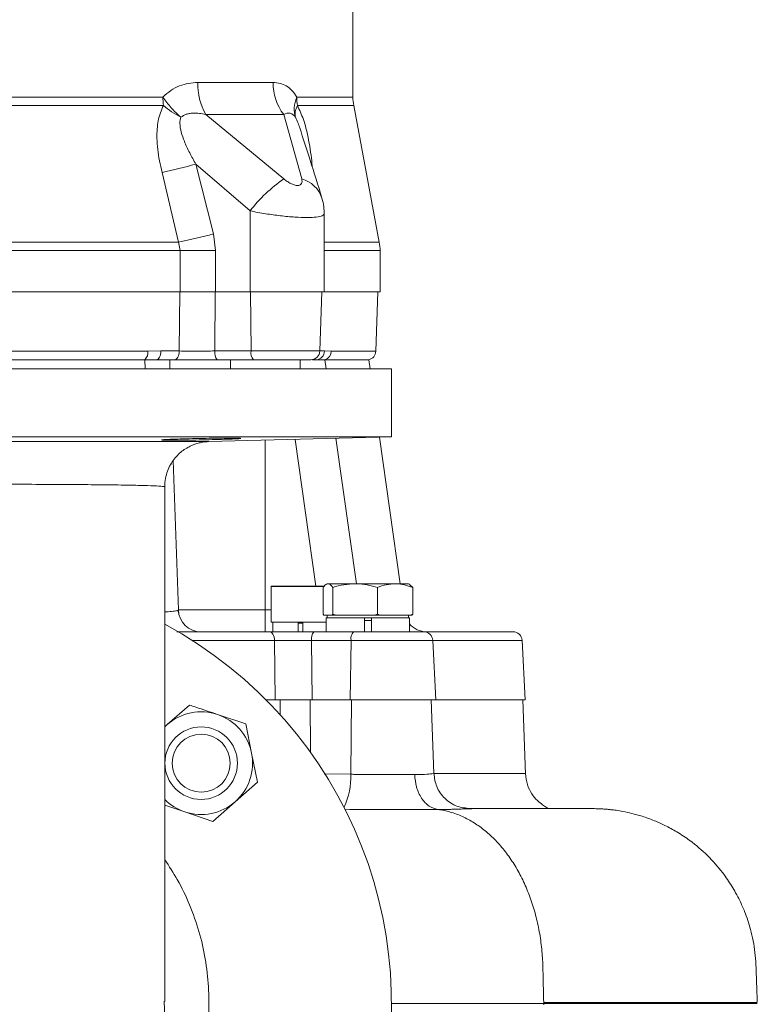
# Model space of a CAD drawing. Extents: x -141 to 3549, y 208 to 7437.
# Drawn here: x 2410 to 2573, y 3673 to 3890 of the extents above; entities that cross this region are included whole.
import ezdxf

# ---------------------------------------------------------------- set-up
doc = ezdxf.new("R2010")
doc.units = 0
doc.header["$LTSCALE"] = 10
doc.header["$MEASUREMENT"] = 0
doc.linetypes.add('PLNÁ', pattern=[0])
doc.layers.add('1', color=7, linetype='PLNÁ')

msp = doc.modelspace()

# ---------------------------------------------------------------- linework, layer by layer
at = {"layer": '1', "color": 7, "linetype": 'Continuous', "lineweight": 15}
for p, q in [((2483.478, 3872.707), (2483.478, 3981.848)), ((2449.252, 3875.92), (2465.895, 3875.92)), ((2352.38, 3872.707), (2441.575, 3872.707)), ((2471.094, 3872.707), (2483.478, 3872.707)), ((2441.664, 3870.864), (2352.292, 3870.864)), ((2483.649, 3870.864), (2471.241, 3870.864)), ((2489.306, 3840.691), (2483.649, 3870.864)), ((2451.022, 3868.849), (2468.24, 3854.672)), ((2468.229, 3868.849), (2451.022, 3868.849)), ((2468.229, 3868.849), (2472.183, 3854.672)), ((2448.833, 3857.906), (2460.788, 3847.6)), ((2448.833, 3857.906), (2452.732, 3842.534)), ((2445.028, 3840.691), (2441.367, 3856.063)), ((2460.788, 3829.778), (2460.788, 3847.6)), ((2477.153, 3829.778), (2477.153, 3846.994)), ((2452.732, 3842.534), (2453.188, 3838.848)), ((2348.927, 3840.691), (2445.028, 3840.691)), ((2445.368, 3838.848), (2445.028, 3840.691)), ((2477.153, 3840.691), (2489.306, 3840.691)), ((2348.587, 3838.848), (2445.368, 3838.848)), ((2445.368, 3829.778), (2445.368, 3838.848)), ((2445.368, 3838.848), (2453.188, 3838.848)), ((2453.188, 3838.848), (2453.188, 3829.778)), ((2477.153, 3838.848), (2489.478, 3838.848)), ((2489.478, 3829.778), (2489.478, 3838.848)), ((2445.368, 3829.778), (2348.587, 3829.778)), ((2445.185, 3816.708), (2445.274, 3829.778)), ((2445.368, 3829.778), (2453.188, 3829.778)), ((2453.107, 3829.778), (2453.035, 3816.708)), ((2460.788, 3829.778), (2453.188, 3829.778)), ((2477.153, 3829.778), (2460.788, 3829.778)), ((2460.918, 3829.778), (2461.036, 3816.708)), ((2476.196, 3816.708), (2476.653, 3829.778)), ((2489.478, 3829.778), (2477.153, 3829.778)), ((2488.519, 3816.655), (2488.978, 3829.778)), ((2438.261, 3816.655), (2355.694, 3816.655)), ((2441.104, 3816.708), (2438.261, 3816.655)), ((2445.185, 3816.708), (2441.104, 3816.708)), ((2461.036, 3816.708), (2453.035, 3816.708)), ((2476.196, 3816.708), (2461.036, 3816.708)), ((2476.196, 3816.708), (2477.184, 3816.708)), ((2478.682, 3816.655), (2477.184, 3816.708)), ((2488.519, 3816.655), (2478.682, 3816.655)), ((2437.566, 3814.778), (2356.389, 3814.778)), ((2437.566, 3814.778), (2437.629, 3812.778)), ((2440.141, 3814.778), (2444.133, 3814.778)), ((2443.058, 3814.778), (2443.127, 3812.778)), ((2453.552, 3814.778), (2461.553, 3814.778)), ((2456.467, 3814.778), (2456.467, 3812.778)), ((2471.839, 3812.778), (2471.839, 3814.778)), ((2474.547, 3814.778), (2475.433, 3814.778)), ((2486.978, 3814.778), (2477.306, 3814.778)), ((2477.306, 3814.778), (2477.588, 3812.778)), ((2487.259, 3812.778), (2486.978, 3814.778)), ((2303.978, 3812.778), (2491.978, 3812.778)), ((2491.978, 3797.778), (2491.978, 3812.778)), ((2491.978, 3797.778), (2304.952, 3797.778)), ((2451.682, 3796.722), (2491.978, 3797.778)), ((2493.92, 3765.378), (2489.376, 3797.709)), ((2464.153, 3797.049), (2464.153, 3759.603)), ((2470.77, 3797.222), (2475.281, 3764.878)), ((2479.748, 3797.457), (2484.273, 3765.378)), ((2443.834, 3792.534), (2444.984, 3759.603)), ((2441.811, 3786.719), (2441.813, 3786.724)), ((2441.978, 3673.268), (2441.978, 3786.724)), ((2477.78, 3765.378), (2477.579, 3765.262)), ((2477.977, 3765.378), (2477.78, 3765.378)), ((2477.977, 3765.378), (2483.998, 3765.378)), ((2492.802, 3765.378), (2483.998, 3765.378)), ((2495.78, 3765.378), (2492.802, 3765.378)), ((2495.981, 3765.262), (2495.78, 3765.378)), ((2496.664, 3764.574), (2495.975, 3765.199)), ((2465.431, 3764.778), (2465.431, 3756.878)), ((2465.743, 3764.778), (2465.431, 3764.778)), ((2465.531, 3764.878), (2465.838, 3764.878)), ((2477.124, 3764.778), (2465.743, 3764.778)), ((2465.838, 3764.878), (2477.265, 3764.878)), ((2476.897, 3758.681), (2476.897, 3764.574)), ((2479.057, 3758.681), (2479.057, 3764.574)), ((2488.94, 3758.681), (2488.94, 3764.574)), ((2496.664, 3758.681), (2496.664, 3764.574)), ((2445.096, 3758.713), (2444.888, 3759.509)), ((2444.984, 3759.603), (2464.153, 3759.603)), ((2464.153, 3754.778), (2464.153, 3759.603)), ((2464.153, 3759.603), (2465.431, 3759.603)), ((2477.052, 3758.478), (2476.897, 3758.681)), ((2479.057, 3758.681), (2478.901, 3758.478)), ((2479.768, 3758.478), (2479.057, 3758.681)), ((2488.94, 3758.681), (2488.229, 3758.478)), ((2489.496, 3758.478), (2488.94, 3758.681)), ((2496.664, 3758.681), (2496.108, 3758.478)), ((2496.508, 3758.478), (2496.664, 3758.681)), ((2465.431, 3756.878), (2477.597, 3756.878)), ((2465.793, 3756.878), (2465.793, 3754.778)), ((2471.406, 3756.878), (2471.406, 3754.778)), ((2471.406, 3756.678), (2472.456, 3756.678)), ((2472.456, 3756.878), (2472.456, 3754.778)), ((2477.977, 3758.478), (2477.052, 3758.478)), ((2477.597, 3757.878), (2477.597, 3754.778)), ((2477.597, 3757.878), (2486.005, 3757.878)), ((2477.78, 3758.478), (2477.78, 3757.878)), ((2478.901, 3758.478), (2477.977, 3758.478)), ((2478.901, 3758.478), (2479.768, 3758.478)), ((2483.998, 3758.478), (2479.768, 3758.478)), ((2488.229, 3758.478), (2483.998, 3758.478)), ((2486.005, 3757.878), (2486.005, 3754.778)), ((2487.555, 3757.878), (2486.005, 3757.878)), ((2487.555, 3757.278), (2486.005, 3757.278)), ((2487.555, 3757.878), (2495.964, 3757.878)), ((2487.555, 3757.878), (2487.555, 3754.778)), ((2488.229, 3758.478), (2489.496, 3758.478)), ((2492.802, 3758.478), (2489.496, 3758.478)), ((2496.108, 3758.478), (2492.802, 3758.478)), ((2495.78, 3757.878), (2495.78, 3758.478)), ((2495.964, 3754.778), (2495.964, 3757.878)), ((2496.108, 3758.478), (2496.508, 3758.478)), ((2483.593, 3754.778), (2474.878, 3754.778)), ((2466.194, 3752.882), (2448.049, 3752.882)), ((2466.194, 3752.882), (2466.337, 3739.778)), ((2474.361, 3752.882), (2474.485, 3739.778)), ((2483.076, 3752.882), (2474.361, 3752.882)), ((2483.076, 3752.882), (2482.898, 3739.778)), ((2501.093, 3752.882), (2483.076, 3752.882)), ((2501.78, 3739.778), (2501.093, 3752.882)), ((2520.791, 3752.882), (2501.093, 3752.882)), ((2521.478, 3739.778), (2520.791, 3752.882)), ((2466.337, 3739.778), (2464.327, 3739.778)), ((2467.445, 3739.778), (2466.37, 3739.778)), ((2467.47, 3736.363), (2467.445, 3739.778)), ((2474.057, 3739.778), (2474.485, 3739.778)), ((2474.133, 3728.204), (2474.057, 3739.778)), ((2482.898, 3739.778), (2474.485, 3739.778)), ((2501.78, 3739.778), (2482.898, 3739.778)), ((2483.157, 3739.778), (2483.008, 3723.369)), ((2501.348, 3723.517), (2500.78, 3739.778)), ((2521.478, 3739.778), (2501.78, 3739.778)), ((2521.549, 3723.422), (2520.978, 3739.778)), ((2447.432, 3738.639), (2442.522, 3734.316)), ((2459.831, 3734.458), (2453.632, 3736.548)), ((2442.522, 3734.316), (2441.978, 3733.803)), ((2442.522, 3734.316), (2441.978, 3733.836)), ((2461.12, 3728.043), (2459.831, 3734.458)), ((2462.409, 3721.629), (2461.12, 3728.043)), ((2483.008, 3723.369), (2477.165, 3723.446)), ((2457.499, 3717.306), (2462.409, 3721.629)), ((2441.978, 3716.561), (2446.389, 3715.073)), ((2452.589, 3712.982), (2457.499, 3717.306)), ((2510.478, 3715.78), (2510.478, 3715.817)), ((2446.389, 3715.073), (2452.589, 3712.982))]:
    msp.add_line(p, q, dxfattribs=at)
for points in [[(2440.141, 3814.778), (2440.325, 3814.814), (2440.502, 3814.923), (2440.666, 3815.1), (2440.81, 3815.339), (2440.93, 3815.63), (2441.021, 3815.964), (2441.08, 3816.328), (2441.104, 3816.708)], [(2445.185, 3816.708), (2445.159, 3816.328), (2445.095, 3815.964), (2444.995, 3815.63), (2444.864, 3815.339), (2444.706, 3815.1), (2444.527, 3814.923), (2444.334, 3814.814), (2444.133, 3814.778)], [(2465.077, 3754.778), (2465.288, 3754.742), (2465.491, 3754.635), (2465.68, 3754.462), (2465.847, 3754.228), (2465.986, 3753.943), (2466.092, 3753.615), (2466.163, 3753.257), (2466.194, 3752.882)], [(2481.703, 3715.636), (2482.776, 3715.617), (2484.873, 3715.581), (2486.881, 3715.561), (2488.359, 3715.562), (2489.725, 3715.573), (2490.452, 3715.583), (2491.07, 3715.592), (2491.78, 3715.601), (2492.124, 3715.605), (2492.296, 3715.607), (2492.382, 3715.608), (2492.425, 3715.608), (2492.446, 3715.608), (2492.457, 3715.608), (2492.462, 3715.609), (2492.465, 3715.609), (2492.466, 3715.609), (2492.467, 3715.609), (2492.467, 3715.609), (2492.467, 3715.609), (2492.467, 3715.609), (2492.467, 3715.609), (2492.467, 3715.609), (2492.467, 3715.609), (2492.467, 3715.609), (2492.617, 3715.61), (2494.18, 3715.62), (2496.018, 3715.624), (2497.671, 3715.623), (2498.861, 3715.621), (2500.033, 3715.618), (2501.371, 3715.613), (2502.214, 3715.611)], [(2525.585, 3672.778), (2525.582, 3672.917), (2525.578, 3673.057)], [(2525.585, 3672.778), (2525.582, 3672.638), (2525.578, 3672.499)]]:
    msp.add_lwpolyline(points, dxfattribs=at)
for radius in [8, 6.4]:
    msp.add_circle((2450.011, 3725.811), radius, dxfattribs=at)
for centre, radius, start, end in [((2463.165, 3875.645), 13.916, 178.87059, 209.23642), ((2477.297, 3875.762), 11.403, 179.20705, 217.32073), ((2460.754, 3872.702), 19.179, 179.9864, 185.50044), ((2482.717, 3872.705), 11.623, 179.9915, 189.11452), ((2493.478, 3872.707), 10, 180, 190.61966), ((2469.25, 3867.427), 1.75, 27.70764, 125.68779), ((2411.876, 3991.579), 138.688, 282.27718, 285.45451), ((2488.13, 3826.249), 34.691, 124.98373, 142.01273), ((2470.436, 3848.374), 6.535, 17.94167, 74.49515), ((2416.098, 3978.644), 140.953, 281.84405, 285.06415), ((2479.478, 3838.848), 10, 0, 10.61966), ((2436.019, 3816.418), 2.254, 313.31766, 6.0355), ((2455.27, 3816.273), 2.278, 168.98215, 221.02493), ((2463.271, 3816.273), 2.277, 168.98141, 221.02568), ((2474.198, 3816.778), 2, 270, 358), ((2475.306, 3816.652), 1.878, 273.85816, 1.7078), ((2476.725, 3816.646), 1.957, 287.26667, 0.25014), ((2486.521, 3816.725), 2, 283.20987, 358), ((2465.531, 3764.778), 0.1, 90, 180), ((2449.981, 3759.778), 5, 182, 270), ((2396.978, 3672.778), 95, 180, 61.72629), ((2499.757, 3759.778), 5, 220.65917, 270), ((2476.554, 3753.302), 2.233, 138.64721, 190.8413), ((2485.269, 3753.302), 2.233, 138.64749, 190.84101), ((2499.096, 3752.778), 2, 3, 90), ((2518.794, 3752.778), 2, 3, 90), ((2450.011, 3725.811), 11.332, 71.36329, 131.36329), ((2450.011, 3725.811), 11.332, 11.36329, 71.36329), ((2450.011, 3725.811), 11.332, 311.36329, 11.36329), ((2467.6, 3722.737), 15.421, 334.52566, 2.3459), ((2450.011, 3725.811), 11.332, 224.85599, 251.36329), ((2450.011, 3725.811), 11.332, 251.36329, 311.36329)]:
    msp.add_arc(centre, radius, start, end, dxfattribs=at)
for points, knots in [([(2441.575, 3872.707), (2442.141, 3873.219), (2443.269, 3874.241), (2445.217, 3875.212), (2447.231, 3875.815), (2448.577, 3875.885), (2449.252, 3875.92)], [0, 0, 0, 0, 2.1442667, 4.2782766, 6.4258311, 8.5878622, 8.5878622, 8.5878622, 8.5878622]), ([(2465.895, 3875.92), (2466.406, 3875.886), (2467.404, 3875.819), (2468.791, 3875.218), (2470.058, 3874.25), (2470.749, 3873.221), (2471.094, 3872.707)], [0, 0, 0, 0, 1.6537353, 3.2343842, 4.8562761, 6.4771719, 6.4771719, 6.4771719, 6.4771719]), ([(2441.575, 3872.707), (2442.155, 3871.91), (2443.315, 3870.315), (2444.778, 3868.932), (2445.509, 3868.241)], [0, 0, 0, 0, 2.9886652, 5.9773284, 5.9773284, 5.9773284, 5.9773284]), ([(2470.799, 3868.241), (2470.641, 3868.932), (2470.325, 3870.315), (2470.838, 3871.91), (2471.094, 3872.707)], [0, 0, 0, 0, 2.3201969, 4.6403953, 4.6403953, 4.6403953, 4.6403953]), ([(2441.367, 3856.063), (2441.17, 3856.926), (2440.785, 3858.62), (2440.404, 3861.165), (2440.231, 3863.508), (2440.273, 3865.61), (2440.537, 3868.113), (2441.211, 3869.759), (2441.664, 3870.864)], [0, 0, 0, 0, 2.5927732, 5.0884429, 7.5651751, 9.5408913, 11.3791754, 15.137257, 15.137257, 15.137257, 15.137257]), ([(2445.509, 3868.241), (2444.824, 3868.633), (2443.452, 3869.418), (2442.26, 3870.382), (2441.664, 3870.864)], [0, 0, 0, 0, 2.3351669, 4.6703318, 4.6703318, 4.6703318, 4.6703318]), ([(2471.241, 3870.864), (2471.044, 3870.382), (2470.651, 3869.418), (2470.75, 3868.633), (2470.799, 3868.241)], [0, 0, 0, 0, 1.3742042, 2.7484096, 2.7484096, 2.7484096, 2.7484096]), ([(2471.241, 3870.864), (2471.705, 3869.862), (2472.704, 3867.706), (2473.523, 3864.312), (2474.067, 3861.249), (2474.361, 3859.048), (2474.476, 3857.759), (2474.515, 3857.31)], [0, 0, 0, 0, 3.4621231, 7.4427699, 10.1307825, 12.6862475, 14.0479744, 14.0479744, 14.0479744, 14.0479744]), ([(2445.509, 3868.241), (2445.452, 3868.044), (2445.333, 3867.633), (2445.278, 3866.527), (2445.565, 3864.925), (2446.343, 3862.727), (2447.436, 3860.373), (2448.367, 3858.729), (2448.833, 3857.906)], [0, 0, 0, 0, 0.6659854, 1.3895702, 3.4645058, 5.5753229, 8.3503917, 11.1298405, 11.1298405, 11.1298405, 11.1298405]), ([(2445.509, 3868.241), (2445.9, 3868.494), (2446.498, 3868.88), (2447.31, 3869.065), (2447.737, 3869.128), (2447.958, 3869.149), (2448.069, 3869.157), (2448.126, 3869.161), (2448.154, 3869.162), (2448.168, 3869.163), (2448.175, 3869.164), (2448.179, 3869.164), (2448.181, 3869.164), (2448.182, 3869.164), (2448.182, 3869.164), (2448.182, 3869.164), (2448.182, 3869.164), (2448.182, 3869.164), (2448.182, 3869.164), (2448.182, 3869.164), (2448.208, 3869.161), (2448.677, 3869.223), (2449.642, 3869.134), (2450.553, 3868.946), (2451.022, 3868.849)], [0, 0, 0, 0, 1.389285, 2.1236335, 2.5032267, 2.6962019, 2.7934783, 2.842316, 2.866778, 2.8790258, 2.8851526, 2.8882158, 2.8897474, 2.8905133, 2.8908961, 2.8910891, 2.8911839, 2.891233, 2.8912546, 2.8912674, 2.8912827, 2.968193, 4.3271902, 5.7656448, 5.7656448, 5.7656448, 5.7656448]), ([(2471.81, 3865.748), (2471.68, 3866.154), (2471.404, 3867.012), (2471.008, 3867.817), (2470.799, 3868.241)], [0, 0, 0, 0, 1.2754592, 2.6975292, 2.6975292, 2.6975292, 2.6975292]), ([(2476.654, 3850.388), (2475.789, 3853.222), (2474.172, 3858.523), (2472.516, 3863.583), (2471.745, 3865.938)], [0, 0, 0, 0, 8.7183283, 16.3077757, 16.3077757, 16.3077757, 16.3077757]), ([(2468.24, 3854.672), (2468.479, 3854.479), (2468.955, 3854.094), (2469.754, 3853.62), (2470.563, 3853.291), (2471.309, 3853.164), (2471.868, 3853.293), (2472.188, 3853.621), (2472.302, 3854.091), (2472.224, 3854.474), (2472.183, 3854.672)], [0, 0, 0, 0, 0.7027252, 1.3995717, 2.0998061, 2.7978744, 3.4941821, 4.1934697, 4.8679594, 5.5862634, 5.5862634, 5.5862634, 5.5862634]), ([(2477.109, 3846.825), (2477.12, 3847.374), (2477.142, 3848.439), (2476.814, 3849.749), (2476.654, 3850.385)], [0, 0, 0, 0, 1.8631362, 3.6203108, 3.6203108, 3.6203108, 3.6203108]), ([(2460.788, 3847.6), (2461.942, 3847.382), (2464.156, 3846.962), (2467.575, 3846.496), (2470.714, 3846.204), (2473.455, 3846.101), (2475.529, 3846.207), (2476.786, 3846.456), (2476.958, 3846.734), (2477.027, 3846.845)], [0, 0, 0, 0, 2.5868895, 4.9603241, 7.4782491, 9.9343235, 12.3870079, 14.9012735, 16.5898536, 16.5898536, 16.5898536, 16.5898536]), ([(2477.027, 3846.845), (2477.105, 3846.882), (2477.192, 3846.924), (2477.143, 3846.987), (2477.138, 3846.994)], [0, 0, 0, 0, 0.24162399, 0.27164502, 0.27164502, 0.27164502, 0.27164502]), ([(2453.035, 3816.708), (2452.367, 3816.706), (2451.034, 3816.703), (2448.988, 3816.701), (2446.989, 3816.702), (2445.788, 3816.706), (2445.185, 3816.708)], [0, 0, 0, 0, 1.963669, 3.9182433, 5.8758521, 7.8494967, 7.8494967, 7.8494967, 7.8494967]), ([(2440.141, 3814.778), (2439.898, 3814.778), (2439.392, 3814.778), (2438.531, 3814.778), (2437.889, 3814.778), (2437.566, 3814.778)], [0, 0, 0, 0, 0.8066294, 1.6852878, 2.5747569, 2.5747569, 2.5747569, 2.5747569]), ([(2444.133, 3814.778), (2444.854, 3814.778), (2446.293, 3814.778), (2448.689, 3814.778), (2451.147, 3814.778), (2452.749, 3814.778), (2453.552, 3814.778)], [0, 0, 0, 0, 2.3615941, 4.7096899, 7.0577866, 9.4193779, 9.4193779, 9.4193779, 9.4193779]), ([(2461.553, 3814.778), (2462.402, 3814.778), (2464.129, 3814.778), (2466.786, 3814.778), (2469.246, 3814.778), (2471.337, 3814.778), (2472.935, 3814.778), (2474.003, 3814.778), (2474.133, 3814.778), (2474.197, 3814.778)], [0, 0, 0, 0, 1.7706645, 3.6037892, 5.436912, 7.2075783, 8.9782446, 10.8113675, 12.6444921, 12.6444921, 12.6444921, 12.6444921]), ([(2477.306, 3814.778), (2477.146, 3814.778), (2476.812, 3814.778), (2476.188, 3814.778), (2475.686, 3814.778), (2475.433, 3814.778)], [0, 0, 0, 0, 0.5867213, 1.2258305, 1.8727855, 1.8727855, 1.8727855, 1.8727855]), ([(2342.282, 3796.723), (2342.296, 3796.723), (2342.33, 3796.722), (2342.843, 3796.721), (2343.736, 3796.721), (2345.011, 3796.72), (2346.666, 3796.719), (2348.685, 3796.718), (2351.028, 3796.718), (2353.689, 3796.717), (2356.688, 3796.717), (2360.249, 3796.716), (2364.411, 3796.716), (2368.868, 3796.715), (2373.239, 3796.715), (2377.453, 3796.715), (2381.848, 3796.715), (2386.352, 3796.715), (2390.89, 3796.714), (2395.47, 3796.714), (2400.106, 3796.714), (2404.721, 3796.714), (2409.239, 3796.715), (2413.674, 3796.715), (2418.031, 3796.715), (2422.239, 3796.715), (2426.229, 3796.715), (2430.019, 3796.716), (2433.606, 3796.716), (2436.932, 3796.717), (2439.942, 3796.717), (2442.655, 3796.718), (2445.063, 3796.718), (2447.123, 3796.719), (2448.805, 3796.72), (2450.127, 3796.721), (2451.064, 3796.721), (2451.612, 3796.722), (2451.661, 3796.723), (2451.682, 3796.723)], [0, 0, 0, 0, 2.168447, 5.17297, 8.0847226, 10.9964518, 13.9922198, 16.9879752, 19.898796, 22.8096028, 25.804894, 28.8001816, 32.4433212, 36.1267586, 39.0287737, 41.9307802, 44.916994, 47.9032069, 50.8063371, 53.7094685, 56.6970076, 59.6845472, 62.5914914, 65.4984326, 68.4900707, 71.4817126, 74.3952876, 77.3088558, 80.3074965, 83.3061492, 86.2289368, 89.1517151, 92.1600106, 95.1683053, 98.1011705, 101.0340565, 104.0527834, 107.0715204, 109.4000001, 109.4000001, 109.4000001, 109.4000001]), ([(2456.224, 3797.268), (2455.462, 3797.242), (2453.938, 3797.19), (2451.022, 3797.118), (2448.042, 3797.06), (2445.271, 3797.026), (2443.039, 3797.021), (2441.592, 3797.046), (2441.093, 3797.096), (2441.599, 3797.165), (2443.054, 3797.242), (2445.293, 3797.319), (2448.065, 3797.388), (2451.056, 3797.442), (2453.929, 3797.476), (2456.36, 3797.487), (2458.074, 3797.475), (2458.882, 3797.44), (2458.68, 3797.386), (2457.68, 3797.325), (2456.628, 3797.284), (2456.224, 3797.268)], [0, 0, 0, 0, 1.9123815, 3.8247625, 5.736928, 7.6484304, 9.5591941, 11.4695387, 13.3800721, 15.291268, 17.2032161, 19.1156006, 21.0280013, 22.9400403, 24.8515342, 26.7625218, 28.6732038, 30.5838814, 32.4948526, 34.406329, 35.603019, 35.603019, 35.603019, 35.603019]), ([(2441.994, 3786.717), (2441.987, 3787.057), (2441.97, 3787.97), (2442.278, 3789.403), (2442.832, 3790.933), (2443.59, 3792.278), (2444.486, 3793.429), (2445.478, 3794.386), (2446.518, 3795.152), (2447.566, 3795.738), (2448.576, 3796.159), (2449.509, 3796.438), (2450.316, 3796.601), (2450.926, 3796.68), (2451.243, 3796.7), (2451.349, 3796.707)], [0, 0, 0, 0, 1.0203453, 2.7407437, 4.3638417, 5.9018622, 7.3597002, 8.7375396, 10.0317285, 11.2348557, 12.3353092, 13.3165155, 14.1556314, 14.8172702, 15.1497933, 15.1497933, 15.1497933, 15.1497933]), ([(2441.813, 3786.724), (2441.852, 3786.746), (2441.975, 3786.819), (2440.807, 3786.92), (2438.41, 3787.027), (2434.723, 3787.116), (2430.021, 3787.187), (2424.327, 3787.243), (2417.92, 3787.285), (2410.858, 3787.314), (2403.476, 3787.33), (2395.844, 3787.334), (2388.318, 3787.326), (2380.971, 3787.307), (2374.981, 3787.278), (2370.218, 3787.246), (2365.859, 3787.207), (2361.331, 3787.151), (2357.18, 3787.072), (2354.156, 3786.974), (2352.306, 3786.862), (2352.115, 3786.772), (2352.025, 3786.729)], [0, 0, 0, 0, 2.1705417, 6.9871935, 11.9441805, 16.7411088, 21.6780047, 26.4578144, 31.3769792, 36.144849, 41.0515209, 45.8128322, 50.7125155, 55.4723771, 60.3703165, 63.3611873, 66.385193, 71.1618285, 76.0770134, 80.8579668, 85.7766812, 90.1828029, 90.1828029, 90.1828029, 90.1828029]), ([(2476.897, 3764.574), (2476.966, 3764.667), (2477.317, 3765.142), (2477.683, 3765.273), (2477.977, 3765.378)], [0, 0, 0, 0, 0.2763168, 1.4072477, 1.4072477, 1.4072477, 1.4072477]), ([(2477.977, 3765.378), (2478.057, 3765.37), (2478.423, 3765.333), (2478.779, 3764.906), (2479.057, 3764.574)], [0, 0, 0, 0, 0.3167707, 1.4374909, 1.4374909, 1.4374909, 1.4374909]), ([(2479.057, 3764.574), (2479.859, 3764.798), (2481.479, 3765.252), (2483.154, 3765.335), (2483.998, 3765.378)], [0, 0, 0, 0, 2.4961125, 5.0379906, 5.0379906, 5.0379906, 5.0379906]), ([(2483.998, 3765.378), (2484.116, 3765.377), (2485.003, 3765.369), (2486.675, 3765.194), (2488.181, 3764.782), (2488.94, 3764.574)], [0, 0, 0, 0, 0.3528582, 2.6721229, 5.0342835, 5.0342835, 5.0342835, 5.0342835]), ([(2488.94, 3764.574), (2489.567, 3764.798), (2490.833, 3765.252), (2492.142, 3765.335), (2492.802, 3765.378)], [0, 0, 0, 0, 1.9736797, 3.9835453, 3.9835453, 3.9835453, 3.9835453]), ([(2492.802, 3765.378), (2492.893, 3765.377), (2493.587, 3765.369), (2494.894, 3765.194), (2496.07, 3764.782), (2496.664, 3764.574)], [0, 0, 0, 0, 0.278886, 2.1119786, 3.9789768, 3.9789768, 3.9789768, 3.9789768]), ([(2444.984, 3759.603), (2444.906, 3759.541), (2444.751, 3759.416), (2443.682, 3759.264), (2442.509, 3759.198), (2441.978, 3759.169)], [0, 0, 0, 0, 1.0945157, 2.1839108, 3.0857047, 3.0857047, 3.0857047, 3.0857047]), ([(2465.077, 3754.778), (2462.642, 3754.778), (2457.772, 3754.778), (2450.919, 3754.778), (2446.446, 3754.778), (2444.636, 3754.778)], [0, 0, 0, 0, 7.6294919, 15.2587405, 20.4409473, 20.4409473, 20.4409473, 20.4409473]), ([(2474.878, 3754.778), (2474.037, 3754.778), (2472.359, 3754.778), (2469.788, 3754.778), (2467.294, 3754.778), (2465.817, 3754.778), (2465.077, 3754.778)], [0, 0, 0, 0, 2.4570569, 4.9004113, 7.343762, 9.8008141, 9.8008141, 9.8008141, 9.8008141]), ([(2499.096, 3754.778), (2499.016, 3754.778), (2498.857, 3754.778), (2497.549, 3754.778), (2495.588, 3754.778), (2493.025, 3754.778), (2490.009, 3754.778), (2486.751, 3754.778), (2484.633, 3754.778), (2483.593, 3754.778)], [0, 0, 0, 0, 2.2475989, 4.4951946, 6.6662083, 8.8372219, 11.0848176, 13.3324165, 15.5034289, 15.5034289, 15.5034289, 15.5034289]), ([(2518.794, 3754.778), (2518.726, 3754.778), (2518.59, 3754.778), (2517.492, 3754.778), (2515.758, 3754.778), (2513.103, 3754.778), (2509.291, 3754.778), (2504.554, 3754.778), (2500.776, 3754.778), (2499.096, 3754.778)], [0, 0, 0, 0, 2.609855, 5.2198629, 7.7997258, 10.3797392, 13.7410282, 17.0495277, 19.6974427, 19.6974427, 19.6974427, 19.6974427]), ([(2474.361, 3752.882), (2473.658, 3752.885), (2472.257, 3752.891), (2470.113, 3752.893), (2468.037, 3752.891), (2466.809, 3752.885), (2466.194, 3752.882)], [0, 0, 0, 0, 2.0543527, 4.0906843, 6.123783, 8.1673829, 8.1673829, 8.1673829, 8.1673829]), ([(2474.485, 3739.778), (2473.734, 3739.778), (2471.885, 3739.778), (2468.985, 3739.778), (2467.17, 3739.778), (2466.337, 3739.778)], [0, 0, 0, 0, 2.1985848, 5.4179453, 8.1479847, 8.1479847, 8.1479847, 8.1479847]), ([(2474.057, 3739.778), (2473.447, 3739.778), (2471.957, 3739.778), (2469.599, 3739.778), (2468.131, 3739.778), (2467.445, 3739.778)], [0, 0, 0, 0, 1.7834373, 4.355978, 6.6127777, 6.6127777, 6.6127777, 6.6127777]), ([(2453.632, 3736.548), (2452.021, 3737.091), (2449.948, 3737.791), (2447.892, 3738.484), (2447.432, 3738.639)], [0, 0, 0, 0, 5.0808755, 6.5425002, 6.5425002, 6.5425002, 6.5425002]), ([(2483.008, 3723.369), (2483.239, 3723.363), (2483.858, 3723.346), (2485.114, 3723.308), (2487.2, 3723.256), (2489.118, 3723.304), (2491.58, 3723.339), (2494.202, 3723.321), (2496.136, 3723.303), (2497.109, 3723.294)], [0, 0, 0, 0, 0.6592504, 1.7691638, 3.528689, 6.4412519, 7.0617783, 10.5614526, 14.1035469, 14.1035469, 14.1035469, 14.1035469]), ([(2497.109, 3723.294), (2497.899, 3723.303), (2499.574, 3723.321), (2500.886, 3723.46), (2501.485, 3723.524), (2501.321, 3723.517), (2501.308, 3723.516)], [0, 0, 0, 0, 1.4362747, 3.0485202, 4.4408377, 4.5633814, 4.5633814, 4.5633814, 4.5633814]), ([(2497.109, 3723.294), (2497.197, 3722.37), (2497.379, 3720.458), (2498.548, 3717.978), (2500.225, 3716.173), (2501.566, 3715.794), (2502.214, 3715.611)], [0, 0, 0, 0, 2.4465957, 5.0606552, 7.6747119, 10.1213058, 10.1213058, 10.1213058, 10.1213058]), ([(2509.318, 3715.809), (2508.335, 3715.915), (2506.296, 3716.135), (2503.641, 3717.916), (2501.778, 3720.513), (2501.487, 3722.551), (2501.348, 3723.531)], [0, 0, 0, 0, 3.0139124, 6.2541335, 9.4870658, 12.4809198, 12.4809198, 12.4809198, 12.4809198]), ([(2501.353, 3723.535), (2501.873, 3723.535), (2503.675, 3723.538), (2506.607, 3723.538), (2510.197, 3723.537), (2513.32, 3723.534), (2515.946, 3723.53), (2518.058, 3723.525), (2519.41, 3723.52), (2520.227, 3723.515), (2520.693, 3723.512), (2521.068, 3723.509), (2521.341, 3723.506), (2521.513, 3723.502), (2521.533, 3723.5), (2521.543, 3723.499)], [0, 0, 0, 0, 0.7947679, 2.7571817, 4.9927447, 7.5014238, 9.5528783, 11.7566183, 14.1126342, 15.0800399, 16.0709581, 17.0853884, 18.1233311, 19.1847859, 20.189861, 20.189861, 20.189861, 20.189861]), ([(2526.383, 3715.883), (2526.393, 3715.885), (2526.485, 3715.909), (2526.168, 3716.072), (2525.404, 3716.539), (2524.222, 3717.449), (2522.953, 3718.934), (2521.864, 3720.97), (2521.649, 3722.675), (2521.546, 3723.498)], [0, 0, 0, 0, 0.2289055, 2.0814792, 3.8039726, 5.4107325, 6.9185344, 8.3373266, 9.6601528, 9.6601528, 9.6601528, 9.6601528]), ([(2502.214, 3715.611), (2502.547, 3715.61), (2503.213, 3715.609), (2504.085, 3715.616), (2504.91, 3715.627), (2505.87, 3715.647), (2506.882, 3715.68), (2507.768, 3715.719), (2508.377, 3715.751), (2508.872, 3715.777), (2509.207, 3715.792), (2509.335, 3715.807), (2509.287, 3715.806), (2509.268, 3715.806)], [0, 0, 0, 0, 0.5632945, 1.1226832, 1.5935939, 2.16454, 3.1242141, 3.9763077, 4.6591204, 5.2197024, 5.9699257, 6.7162306, 7.1929831, 7.1929831, 7.1929831, 7.1929831]), ([(2525.578, 3673.057), (2525.553, 3674.062), (2525.503, 3676.073), (2525.419, 3679.191), (2525.357, 3682.599), (2525.019, 3686.271), (2524.375, 3690.049), (2523.446, 3693.709), (2522.244, 3697.207), (2520.78, 3700.503), (2519.073, 3703.559), (2517.14, 3706.338), (2515.005, 3708.809), (2512.692, 3710.943), (2510.228, 3712.718), (2507.64, 3714.102), (2504.962, 3715.117), (2503.13, 3715.446), (2502.214, 3715.611)], [0, 0, 0, 0, 2.6796543, 5.3586525, 8.3128021, 11.7533693, 15.19673, 18.6398998, 22.0829879, 25.5261593, 28.9696791, 32.4123752, 35.8560956, 39.2995268, 42.7426555, 46.1864009, 49.6298706, 53.0723115, 53.0723115, 53.0723115, 53.0723115]), ([(2572.692, 3673.056), (2572.625, 3674.911), (2572.492, 3678.588), (2572.336, 3683.997), (2571.373, 3688.858), (2570.117, 3692.641), (2568.938, 3695.31), (2567.974, 3697.163), (2567.061, 3698.721), (2566.095, 3700.203), (2564.406, 3702.529), (2561.754, 3705.534), (2558.311, 3708.475), (2555.091, 3710.624), (2552.458, 3712.057), (2549.875, 3713.212), (2547.442, 3714.087), (2545.113, 3714.738), (2543.178, 3715.154), (2541.633, 3715.407), (2540.613, 3715.536), (2539.949, 3715.605), (2539.357, 3715.659), (2538.695, 3715.706), (2537.884, 3715.747), (2536.954, 3715.778), (2535.835, 3715.799), (2534.486, 3715.812), (2532.86, 3715.82), (2530.963, 3715.823), (2528.748, 3715.825), (2526.211, 3715.826), (2523.419, 3715.826), (2520.314, 3715.821), (2517.166, 3715.812), (2514.067, 3715.798), (2511.248, 3715.782), (2509.305, 3715.775), (2508.451, 3715.773)], [0, 0, 0, 0, 3.6756683, 7.2857082, 10.6891464, 13.4345758, 15.1568859, 16.4556848, 17.562729, 18.7282311, 19.9523251, 23.24741, 26.6286319, 28.8815732, 30.8978994, 32.563402, 34.5039677, 36.1311167, 37.4882441, 38.5807083, 39.4174555, 39.7530663, 40.1646024, 41.4140571, 43.2783607, 45.7716841, 48.8975367, 52.5836157, 56.541242, 60.7429572, 65.1917301, 69.8908422, 74.6403795, 78.9443224, 82.7796996, 86.1479455, 89.0521934, 91.3267833, 91.3267833, 91.3267833, 91.3267833]), ([(2509.243, 3715.815), (2509.979, 3715.816), (2512.363, 3715.819), (2515.66, 3715.819), (2518.273, 3715.819), (2519.328, 3715.818), (2519.375, 3715.818)], [0, 0, 0, 0, 1.8676619, 6.0513216, 9.9513394, 10.1316749, 10.1316749, 10.1316749, 10.1316749]), ([(2437.108, 3635.927), (2435.051, 3633.903), (2430.938, 3629.853), (2424.363, 3625.551), (2418.081, 3622.498), (2412.276, 3620.452), (2406.282, 3619.058), (2400.166, 3618.363), (2394.01, 3618.35), (2387.887, 3619.021), (2381.879, 3620.393), (2376.059, 3622.423), (2370.494, 3625.09), (2365.27, 3628.383), (2360.441, 3632.238), (2356.065, 3636.612), (2352.218, 3641.466), (2348.933, 3646.723), (2346.248, 3652.319), (2344.225, 3658.195), (2342.867, 3664.265), (2342.191, 3670.453), (2342.233, 3676.682), (2342.969, 3682.869), (2344.382, 3688.94), (2346.501, 3694.795), (2349.003, 3700.035), (2351.067, 3703.128), (2351.978, 3704.492)], [0, 0, 0, 0, 8.6607962, 17.3215317, 23.4695419, 29.637132, 35.7851187, 41.9360536, 48.1066205, 54.2575543, 60.4171383, 66.5964311, 72.7560455, 78.9302542, 85.1242812, 91.298546, 97.4927272, 103.7068276, 109.9010881, 116.116505, 122.3519356, 128.5674636, 134.7932587, 141.0390257, 147.2649221, 153.4908386, 159.7366016, 164.662994, 164.662994, 164.662994, 164.662994]), ([(2441.978, 3704.51), (2442.93, 3703.071), (2445.027, 3699.901), (2447.544, 3694.583), (2449.632, 3688.736), (2451.017, 3682.685), (2451.73, 3676.529), (2451.756, 3670.337), (2451.075, 3664.19), (2449.719, 3658.163), (2447.669, 3652.204), (2444.863, 3646.428), (2441.376, 3640.88), (2438.529, 3637.576), (2437.108, 3635.927)], [0, 0, 0, 0, 5.1821272, 11.4150483, 17.628241, 23.8200259, 30.031359, 36.2230584, 42.3951991, 48.5868604, 54.7589026, 61.2953451, 67.8551366, 74.3914769, 74.3914769, 74.3914769, 74.3914769]), ([(2436.767, 3652.505), (2437.408, 3653.677), (2439.251, 3657.047), (2440.983, 3663.255), (2442.044, 3669.117), (2441.88, 3672.524), (2441.839, 3673.359)], [0, 0, 0, 0, 4.0176157, 11.5552135, 19.3097575, 21.8262327, 21.8262327, 21.8262327, 21.8262327]), ([(2491.937, 3672.778), (2492.785, 3672.778), (2494.99, 3672.778), (2498.422, 3672.778), (2502.517, 3672.777), (2506.649, 3672.778), (2510.605, 3672.777), (2514.401, 3672.778), (2518.171, 3672.778), (2521.997, 3672.777), (2524.444, 3672.777), (2525.585, 3672.778)], [0, 0, 0, 0, 2.5079489, 6.5134504, 10.1472775, 14.6183541, 18.7292864, 21.8515597, 25.8125188, 29.9949057, 33.6485509, 33.6485509, 33.6485509, 33.6485509]), ([(2525.578, 3673.057), (2528.344, 3673.053), (2533.875, 3673.047), (2541.31, 3673.041), (2548.067, 3673.037), (2554.053, 3673.036), (2559.245, 3673.038), (2563.624, 3673.04), (2567.168, 3673.044), (2569.875, 3673.049), (2571.678, 3673.052), (2572.618, 3673.055), (2572.598, 3673.056), (2572.59, 3673.056)], [0, 0, 0, 0, 4.4494756, 8.8973812, 13.3430251, 17.7856468, 22.2245014, 26.6590051, 31.0884741, 35.5120521, 39.9288449, 44.3383308, 47.0668429, 47.0668429, 47.0668429, 47.0668429]), ([(2572.65, 3672.778), (2572.66, 3672.778), (2572.695, 3672.777), (2572.195, 3672.777), (2571.02, 3672.777), (2569.051, 3672.777), (2566.436, 3672.777), (2563.456, 3672.778), (2560.852, 3672.778), (2558.876, 3672.778), (2557.619, 3672.778), (2556.373, 3672.778), (2555.146, 3672.778), (2553.943, 3672.778), (2551.348, 3672.778), (2547.058, 3672.778), (2540.566, 3672.778), (2533.463, 3672.778), (2528.212, 3672.778), (2525.585, 3672.778)], [0, 0, 0, 0, 1.5432567, 5.0468025, 8.919639, 13.1631492, 17.1060449, 20.7061874, 23.9625197, 25.1475608, 26.2792485, 27.3575063, 28.3823121, 29.3536297, 30.2714329, 34.4864534, 38.7060046, 42.9293213, 47.1558628, 47.1558628, 47.1558628, 47.1558628])]:
    msp.add_open_spline(points, degree=3, knots=knots, dxfattribs=at)

doc.saveas('drawing.dxf')
